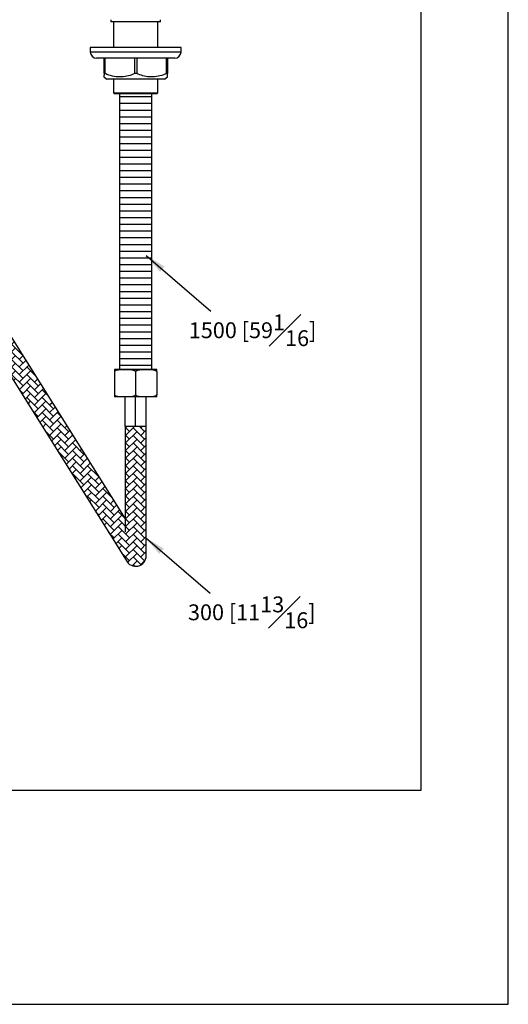
# Model space of a CAD drawing. Units: millimetres. Extents: x -1309 to 485, y -88 to 1316.
# Drawn here: x 164 to 210, y 0 to 93 of the extents above; entities that cross this region are included whole.
import ezdxf

# ---------------------------------------------------------------- set-up
doc = ezdxf.new("R2010")
doc.units = ezdxf.units.MM
doc.layers.add('DIM', color=6, linetype='Continuous')
doc.layers.add('圖紙邊界', color=255, linetype='Continuous', plot=False)
doc.styles.add('勝泰-1.5', font='simplex.shx', dxfattribs={"height": 1.5, "bigfont": 'chineset.shx'})
doc.dimstyles.new('比例1', dxfattribs={"dimtxt": 1.5, "dimasz": 2, "dimexe": 1.25, "dimexo": 0.625, "dimgap": 0.5, "dimtad": 1, "dimdec": 0, "dimdsep": 46, "dimtxsty": '勝泰-1.5', "dimcen": 2.5, "dimadec": 0, "dimazin": 0, "dimtfac": 1, "dimtdec": 0, "dimtmove": 0, "dimatfit": 3, "dimfxl": 0, "dimfrac": 1, "dimarcsym": 0})

msp = doc.modelspace()

# ---------------------------------------------------------------- hatches: boundary and pattern name
at = {"linetype": 'Continuous', "lineweight": 25}
h = msp.add_hatch(dxfattribs=at)
h.set_pattern_fill('LINE', scale=0.2, style=0)
h.set_pattern_definition([(0, (-5.7777, -9.4418), (0, 0.635), [])])
edge = h.paths.add_edge_path()
edge.add_line((176.275, 60.013), (176.275, 86.076))
edge.add_line((176.275, 86.076), (173.275, 86.076))
edge.add_line((173.275, 86.076), (173.275, 60.013))
edge.add_line((173.275, 60.013), (173.541, 60.013))
edge.add_spline(control_points=[(173.541, 60.013), (173.619, 60.014), (173.697, 60.013), (173.775, 60.013)], knot_values=[0.774593, 0.774593, 0.774593, 0.774593, 1, 1, 1, 1], degree=3, periodic=0)
edge.add_line((173.775, 60.013), (175.541, 60.013))
edge.add_spline(control_points=[(175.541, 60.013), (175.619, 60.014), (175.697, 60.013), (175.775, 60.013)], knot_values=[0.774593, 0.774593, 0.774593, 0.774593, 1, 1, 1, 1], degree=3, periodic=0)
edge.add_line((175.775, 60.013), (176.275, 60.013))
at = {"layer": 'DIM'}
h = msp.add_hatch(dxfattribs=at)
h.set_pattern_fill('AR-HBONE', color=0, scale=0.005)
h.set_pattern_definition([(45, (-5.7777, -9.4418), (7e-17, 0.7184205), [1.524, -0.508]), (135, (-5.4185, -9.0826), (7e-17, 0.7184205), [1.524, -0.508])])
edge = h.paths.add_edge_path()
edge.add_line((159.941, 67.962), (157.733, 71.486))
edge.add_arc((154.775, 74.326), 4.1, 292.94647, 316.16861, ccw=False)
edge.add_line((156.374, 70.55), (156.731, 69.328))
edge.add_line((156.731, 69.328), (158.518, 66.479))
edge.add_spline(control_points=[(158.518, 66.479), (158.611, 66.555), (158.821, 66.729), (159.174, 67.042), (159.577, 67.444), (159.831, 67.775), (159.941, 67.962)], knot_values=[0.149405, 0.149405, 0.149405, 0.149405, 0.216103, 0.300562, 0.411325, 0.531464, 0.531464, 0.531464, 0.531464], degree=3, periodic=0)
edge = h.paths.add_edge_path()
edge.add_line((173.775, 45.883), (161.363, 65.692))
edge.add_spline(control_points=[(161.363, 65.692), (161.317, 65.619), (161.199, 65.427), (161.038, 65.167), (160.967, 64.961), (160.932, 64.894)], knot_values=[0, 0, 0, 0, 0.060162, 0.157105, 0.211808, 0.211808, 0.211808, 0.211808], degree=3, periodic=0)
edge.add_spline(control_points=[(160.932, 64.894), (160.925, 64.864), (160.914, 64.819), (160.928, 64.755), (160.95, 64.709), (160.983, 64.671), (161.034, 64.635), (161.075, 64.629), (161.101, 64.626)], knot_values=[0, 0, 0, 0, 0.23671, 0.364208, 0.495025, 0.626479, 0.75588, 1, 1, 1, 1], degree=3, periodic=0)
edge.add_line((161.101, 64.626), (161.287, 64.626))
edge.add_line((161.287, 64.626), (161.675, 64.626))
edge.add_line((161.675, 64.626), (162.124, 64.177))
edge.add_line((162.124, 64.177), (162.124, 62.274))
edge.add_line((162.124, 62.274), (161.675, 61.826))
edge.add_line((161.675, 61.826), (161.434, 61.826))
edge.add_line((161.434, 61.826), (173.872, 41.975))
edge.add_arc((174.775, 42.404), 1, 205.39105, 360)
edge.add_line((175.775, 42.404), (175.775, 54.613))
edge.add_line((175.775, 54.613), (175.275, 54.613))
edge.add_line((175.275, 54.613), (174.775, 54.613))
edge.add_line((174.775, 54.613), (174.275, 54.613))
edge.add_line((174.275, 54.613), (173.775, 54.613))
edge.add_line((173.775, 54.613), (173.775, 45.883))

# ---------------------------------------------------------------- linework, layer by layer
at = {"color": 7, "linetype": 'Continuous', "lineweight": 25}
for p, q in [((172.415, 93.076), (172.415, 92.876)), ((177.135, 92.876), (177.135, 93.076)), ((177.135, 92.876), (172.415, 92.876)), ((172.685, 92.876), (172.685, 90.439)), ((176.865, 90.439), (176.865, 92.876)), ((170.475, 90.439), (170.475, 90.039)), ((171.063, 90.439), (170.475, 90.439)), ((179.075, 90.439), (171.063, 90.439)), ((179.075, 90.039), (179.075, 90.439)), ((170.475, 90.039), (171.063, 90.039)), ((171.063, 90.039), (179.075, 90.039)), ((171.581, 89.439), (171.075, 89.439)), ((178.475, 89.439), (171.581, 89.439)), ((171.766, 89.439), (171.766, 87.981)), ((171.784, 87.981), (171.784, 89.439)), ((171.871, 89.439), (171.871, 87.981)), ((174.707, 87.981), (174.707, 89.439)), ((174.88, 89.439), (174.88, 87.981)), ((177.698, 87.981), (177.698, 89.439)), ((177.784, 89.439), (177.784, 87.981)), ((171.768, 87.667), (172.065, 87.439)), ((171.871, 87.981), (171.784, 87.981)), ((174.88, 87.981), (174.707, 87.981)), ((177.485, 87.439), (177.782, 87.667)), ((177.784, 87.981), (177.698, 87.981)), ((172.435, 87.439), (172.065, 87.439)), ((177.485, 87.439), (172.435, 87.439)), ((172.685, 87.439), (172.685, 86.176)), ((176.865, 86.176), (176.865, 87.439)), ((172.685, 86.176), (172.785, 86.076)), ((172.685, 86.176), (174.775, 86.176)), ((174.775, 86.076), (172.785, 86.076)), ((173.275, 60.013), (173.275, 86.076)), ((176.275, 86.076), (173.275, 86.076)), ((174.775, 86.176), (176.865, 86.176)), ((176.765, 86.076), (174.775, 86.076)), ((176.275, 86.076), (176.275, 60.013)), ((176.765, 86.076), (176.865, 86.176)), ((161.434, 61.826), (173.872, 41.975)), ((173.775, 60.013), (172.775, 60.013)), ((172.775, 59.813), (172.775, 57.613)), ((173.275, 60.013), (176.275, 60.013)), ((175.775, 60.013), (173.775, 60.013)), ((174.775, 59.813), (174.775, 57.613)), ((176.775, 60.013), (175.775, 60.013)), ((176.775, 59.813), (176.775, 57.613)), ((173.775, 57.413), (172.775, 57.413)), ((175.775, 57.413), (173.775, 57.413)), ((173.775, 54.613), (173.775, 57.413)), ((174.775, 54.613), (174.775, 57.413)), ((176.775, 57.413), (175.775, 57.413)), ((175.775, 54.613), (175.775, 57.413)), ((173.775, 54.613), (173.775, 44.652)), ((174.275, 54.613), (173.775, 54.613)), ((174.775, 54.613), (174.275, 54.613)), ((175.275, 54.613), (174.775, 54.613)), ((175.775, 54.613), (175.275, 54.613)), ((175.775, 42.404), (175.775, 54.613))]:
    msp.add_line(p, q, dxfattribs=at)
for centre, radius, start, end in [((171.075, 90.039), 0.6, 180, 270), ((178.475, 90.039), 0.6, 270, 0), ((174.775, 42.404), 1, 205.39105, 0)]:
    msp.add_arc(centre, radius, start, end, dxfattribs=at)
for points, knots in [([(171.784, 87.981), (171.783, 87.905), (171.78, 87.752), (171.777, 87.648), (171.776, 87.672), (171.775, 87.676)], [0, 0, 0, 0, 0.438812, 0.887204, 1, 1, 1, 1]), ([(174.707, 87.981), (174.503, 87.903), (174.092, 87.745), (173.43, 87.64), (172.74, 87.686), (172.219, 87.838), (171.933, 87.956), (171.871, 87.981)], [0, 0, 0, 0, 0.221548, 0.447931, 0.685795, 0.932426, 1, 1, 1, 1]), ([(177.698, 87.981), (177.599, 87.941), (177.288, 87.815), (176.738, 87.671), (176.081, 87.646), (175.453, 87.759), (175.073, 87.906), (174.88, 87.981)], [0, 0, 0, 0, 0.109454, 0.34248, 0.583077, 0.789257, 1, 1, 1, 1]), ([(177.775, 87.676), (177.776, 87.681), (177.779, 87.691), (177.782, 87.839), (177.784, 87.956), (177.784, 87.981)], [0, 0, 0, 0, 0.365394, 0.863521, 1, 1, 1, 1]), ([(172.775, 59.813), (172.807, 59.844), (172.894, 59.927), (173.122, 59.994), (173.424, 60.015), (173.658, 60.014), (173.775, 60.013)], [0, 0, 0, 0, 0.120095, 0.324152, 0.660023, 1, 1, 1, 1]), ([(172.775, 60.013), (172.775, 60.013), (172.775, 60.013), (172.775, 60.011), (172.775, 59.961), (172.775, 59.875), (172.775, 59.826), (172.775, 59.813)], [0, 0, 0, 0, 0.170772, 0.525798, 0.826016, 0.953939, 1, 1, 1, 1]), ([(173.775, 60.013), (173.834, 60.013), (174.016, 60.013), (174.301, 60.011), (174.571, 59.961), (174.721, 59.875), (174.764, 59.826), (174.775, 59.813)], [0, 0, 0, 0, 0.170767, 0.525793, 0.826012, 0.953935, 1, 1, 1, 1]), ([(174.775, 59.813), (174.807, 59.844), (174.894, 59.927), (175.122, 59.994), (175.424, 60.015), (175.658, 60.014), (175.775, 60.013)], [0, 0, 0, 0, 0.1200952, 0.3241521, 0.6600233, 1, 1, 1, 1]), ([(175.775, 60.013), (175.834, 60.013), (176.016, 60.013), (176.301, 60.011), (176.571, 59.961), (176.721, 59.875), (176.764, 59.826), (176.775, 59.813)], [0, 0, 0, 0, 0.170767, 0.525801, 0.826018, 0.953942, 1, 1, 1, 1]), ([(176.775, 59.813), (176.775, 59.844), (176.775, 59.927), (176.775, 59.994), (176.775, 60.015), (176.775, 60.014), (176.775, 60.013)], [0, 0, 0, 0, 0.120095, 0.324156, 0.660024, 1, 1, 1, 1]), ([(173.775, 57.413), (173.716, 57.413), (173.535, 57.413), (173.249, 57.415), (172.979, 57.464), (172.829, 57.551), (172.787, 57.6), (172.775, 57.613)], [0, 0, 0, 0, 0.170775, 0.525801, 0.826018, 0.953942, 1, 1, 1, 1]), ([(172.775, 57.613), (172.775, 57.602), (172.775, 57.555), (172.775, 57.464), (172.775, 57.406), (172.775, 57.41), (172.775, 57.413)], [0, 0, 0, 0, 0.038235, 0.164698, 0.477865, 1, 1, 1, 1]), ([(174.775, 57.613), (174.743, 57.582), (174.656, 57.499), (174.429, 57.432), (174.127, 57.411), (173.893, 57.412), (173.775, 57.413)], [0, 0, 0, 0, 0.120095, 0.32416, 0.660023, 1, 1, 1, 1]), ([(175.775, 57.413), (175.716, 57.413), (175.535, 57.413), (175.249, 57.415), (174.979, 57.464), (174.829, 57.551), (174.787, 57.6), (174.775, 57.613)], [0, 0, 0, 0, 0.1707751, 0.5258008, 0.8260183, 0.9539415, 1, 1, 1, 1]), ([(176.775, 57.613), (176.743, 57.582), (176.656, 57.499), (176.429, 57.432), (176.127, 57.411), (175.893, 57.412), (175.775, 57.413)], [0, 0, 0, 0, 0.120095, 0.32416, 0.660023, 1, 1, 1, 1]), ([(176.775, 57.413), (176.775, 57.409), (176.775, 57.404), (176.775, 57.475), (176.775, 57.563), (176.775, 57.606), (176.775, 57.613)], [0, 0, 0, 0, 0.567407, 0.853352, 0.974599, 1, 1, 1, 1])]:
    msp.add_open_spline(points, degree=3, knots=knots, dxfattribs=at)
at = {"layer": 'DIM', "color": 0}
msp.add_line((161.363, 65.692), (173.775, 45.883), dxfattribs=at)
at = {"layer": '圖紙邊界', "ltscale": 10}
for points in [[(0, 0), (210, 0), (210, 297), (0, 297)], [(8.232, 213.75), (8.232, 20.25), (201.768, 20.25), (201.768, 213.75)]]:
    msp.add_lwpolyline(points, close=True, dxfattribs=at)

# ---------------------------------------------------------------- texts
at = {"layer": 'DIM', "char_height": 1.5, "attachment_point": 1, "style": '勝泰-1.5'}
for s, insert in [('{\\A1;1500 [59{\\H1x;\\S1#16;}]}', (179.796, 65.219)), ('{\\A1;300 [11{\\H1x;\\S13#16;}]}', (179.72, 38.555))]:
    msp.add_mtext(s, dxfattribs=dict(at, insert=insert))

# ---------------------------------------------------------------- leaders
at = {"layer": 'DIM'}
for points in [[(175.775, 70.795), (181.88, 65.537)], [(175.7, 44.132), (181.805, 38.873)]]:
    msp.add_leader(points, dimstyle='比例1', dxfattribs=at)

doc.saveas('drawing.dxf')
